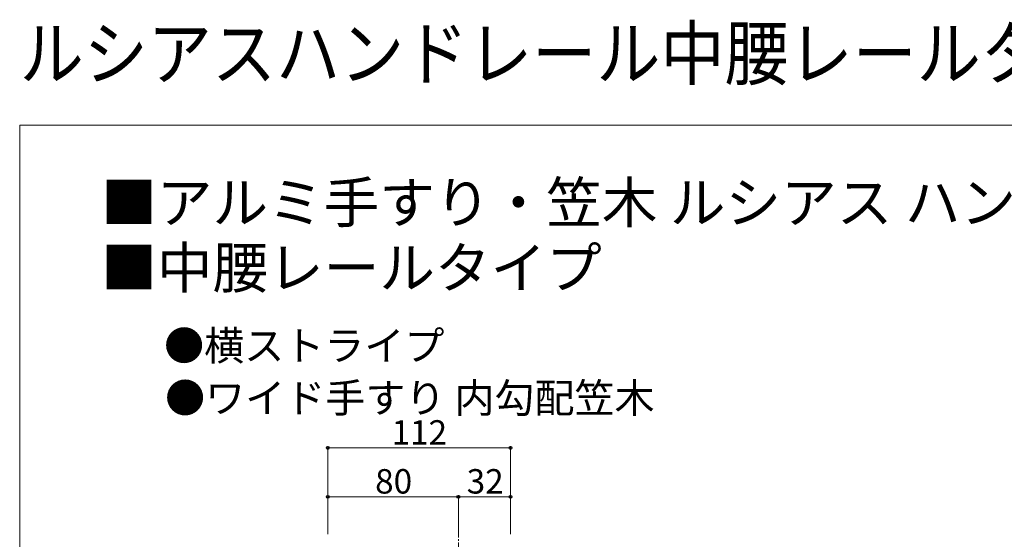
# Model space of a CAD drawing. Extents: x 0 to 1750, y 0 to 2615.
# Drawn here: x 0 to 604, y 2296 to 2615 of the extents above; entities that cross this region are included whole.
import ezdxf

# ---------------------------------------------------------------- set-up
doc = ezdxf.new("R2010")
doc.units = 0
doc.linetypes.add('YCENTER_1', pattern=[13, 10, -1, 1, -1])
for name, color, linetype, lineweight in [('USER1', 3, 'CONTINUOUS', 13), ('YKK_D', 6, 'CONTINUOUS', 13), ('YKK_ZWAK', 7, 'CONTINUOUS', 30), ('YSS_K', 3, 'CONTINUOUS', 13)]:
    doc.layers.add(name, color=color, linetype=linetype, lineweight=lineweight)
doc.styles.add('text-b', font='txt')

msp = doc.modelspace()

# ---------------------------------------------------------------- linework, layer by layer
at = {"layer": 'YKK_D'}
for p, q in [((189, 2299), (189, 2353)), ((301, 2352), (189, 2352)), ((301, 2299), (301, 2353)), ((189, 2300), (189, 2323)), ((269, 2322), (189, 2322)), ((269, 2299), (269, 2323)), ((269, 2299), (269, 2323)), ((269, 2322), (301, 2322)), ((301, 2299), (301, 2323))]:
    msp.add_line(p, q, dxfattribs=at)
at = {"layer": 'YKK_D', "linetype": 'ByBlock', "lineweight": -2}
for centre in [(189, 2352), (301, 2352), (189, 2322), (269, 2322), (269, 2322), (301, 2322)]:
    msp.add_circle(centre, 0.875, dxfattribs=at)
at = {"layer": 'YKK_ZWAK', "lineweight": 20}
for p, q in [((0, 2550), (0, 0)), ((1750, 2550), (0, 2550))]:
    msp.add_line(p, q, dxfattribs=at)
at = {"layer": 'YSS_K', "linetype": 'YCENTER_1'}
msp.add_line((269, 1699), (269, 2303.22), dxfattribs=at)

# ---------------------------------------------------------------- texts
at = {"layer": 'USER1', "width": 0.9}
msp.add_text('ルシアスハンドレール中腰レールタイプ', height=32, dxfattribs=at).set_placement((0, 2578))
at = {"layer": 'USER1'}
for s, p in [('■アルミ手すり・笠木 ルシアス ハンドレール', (50, 2490)), ('■中腰レールタイプ', (50, 2450))]:
    msp.add_text(s, height=25, dxfattribs=at).set_placement(p)
at = {"layer": 'USER1', "style": 'text-b'}
for s, p in [('●横ストライプ', (88.55, 2405.7)), ('●ワイド手すり 内勾配笠木', (89.16, 2373.62))]:
    msp.add_text(s, height=18, dxfattribs=at).set_placement(p)
at = {"layer": 'YKK_D', "style": 'text-b'}
for s, p in [('112', (228.04, 2354)), ('80', (217.96, 2324)), ('32', (274.09, 2324))]:
    msp.add_text(s, height=15, dxfattribs=at).set_placement(p)

doc.saveas('drawing.dxf')
